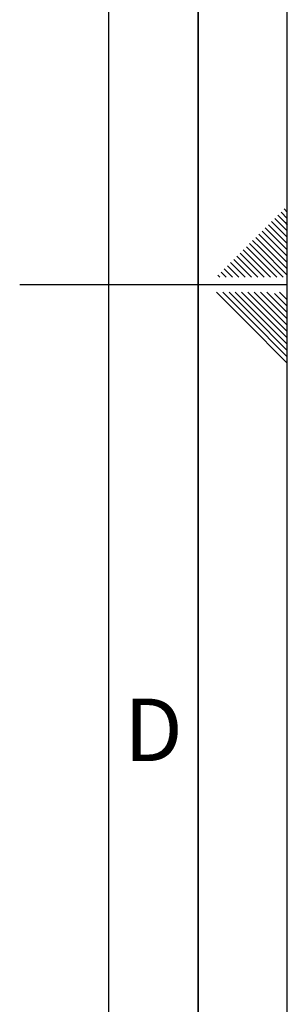
# Paper-space layout 'Blatt1' of a CAD drawing. Units: millimetres. Extents: x 0 to 4200, y 0 to 2970.
# Drawn here: x 4050 to 4200, y 1082 to 1634 of the extents above; entities that cross this region are included whole.
import ezdxf

# ---------------------------------------------------------------- set-up
doc = ezdxf.new("R2010")
doc.units = ezdxf.units.MM
doc.layers.add('61', color=7, linetype='Continuous')
doc.layers.add('62', color=7, linetype='Continuous')
doc.styles.add('SLDTEXTSTYLE0', font='TXT', dxfattribs={"width": 0.75})

psp = doc.layouts.new('Blatt1')

# ---------------------------------------------------------------- linework, layer by layer
at = {"layer": '61', "ltscale": 10}
psp.add_line((4200, 0), (4200, 2970), dxfattribs=at)
at = {"layer": '61', "color": 7, "linetype": 'Continuous', "lineweight": 35, "ltscale": 10}
psp.add_line((4150, 50), (4150, 2920), dxfattribs=at)
at = {"layer": '61', "color": 7, "linetype": 'Continuous', "ltscale": 10}
psp.add_line((4100, 474.54), (4100, 2870), dxfattribs=at)
at = {"layer": '62', "color": 7, "linetype": 'Continuous', "ltscale": 10}
for p, q in [((4194.72, 1523.92), (4198.84, 1519.8)), ((4196.48, 1525.68), (4200, 1522.17)), ((4198.25, 1527.45), (4200, 1525.71)), ((4189.41, 1518.61), (4193.54, 1514.49)), ((4191.18, 1520.38), (4195.31, 1516.26)), ((4192.95, 1522.15), (4197.07, 1518.03)), ((4198.84, 1519.8), (4200, 1518.64)), ((4184.11, 1513.31), (4188.23, 1509.19)), ((4185.88, 1515.08), (4190, 1510.96)), ((4187.65, 1516.85), (4191.77, 1512.72)), ((4191.77, 1512.72), (4200, 1504.49)), ((4193.54, 1514.49), (4200, 1508.03)), ((4195.31, 1516.26), (4200, 1511.57)), ((4197.07, 1518.03), (4200, 1515.1)), ((4178.81, 1508.01), (4182.93, 1503.88)), ((4180.58, 1509.78), (4184.7, 1505.65)), ((4182.34, 1511.54), (4186.47, 1507.42)), ((4186.47, 1507.42), (4200, 1493.89)), ((4188.23, 1509.19), (4200, 1497.42)), ((4190, 1510.96), (4200, 1500.96)), ((4173.51, 1502.7), (4177.63, 1498.58)), ((4175.27, 1504.47), (4179.4, 1500.35)), ((4177.04, 1506.24), (4181.16, 1502.12)), ((4181.16, 1502.12), (4194.08, 1489.2)), ((4182.93, 1503.88), (4197.61, 1489.2)), ((4184.7, 1505.65), (4200, 1490.35)), ((4168.2, 1497.4), (4172.32, 1493.28)), ((4169.97, 1499.17), (4174.09, 1495.05)), ((4171.74, 1500.94), (4175.86, 1496.81)), ((4175.86, 1496.81), (4183.47, 1489.2)), ((4177.63, 1498.58), (4187.01, 1489.2)), ((4179.4, 1500.35), (4190.54, 1489.2)), ((4162.9, 1492.1), (4165.8, 1489.2)), ((4164.67, 1493.87), (4168.79, 1489.74)), ((4166.43, 1495.63), (4170.56, 1491.51)), ((4170.56, 1491.51), (4172.87, 1489.2)), ((4172.32, 1493.28), (4176.4, 1489.2)), ((4174.09, 1495.05), (4179.94, 1489.2)), ((4200, 1485), (4050, 1485)), ((4161.13, 1490.33), (4162.26, 1489.2)), ((4168.79, 1489.74), (4169.33, 1489.2)), ((4160.25, 1480.8), (4176.86, 1464.19)), ((4163.79, 1480.8), (4178.63, 1465.96)), ((4167.32, 1480.8), (4180.4, 1467.72)), ((4170.86, 1480.8), (4182.16, 1469.49)), ((4174.39, 1480.8), (4183.93, 1471.26)), ((4177.93, 1480.8), (4185.7, 1473.03)), ((4181.46, 1480.8), (4187.47, 1474.8)), ((4185, 1480.8), (4189.24, 1476.56)), ((4188.53, 1480.8), (4191, 1478.33)), ((4192.77, 1480.1), (4200, 1472.87)), ((4195.61, 1480.8), (4200, 1476.41)), ((4187.47, 1474.8), (4200, 1462.26)), ((4189.24, 1476.56), (4200, 1465.8)), ((4191, 1478.33), (4200, 1469.34)), ((4182.16, 1469.49), (4200, 1451.66)), ((4183.93, 1471.26), (4200, 1455.19)), ((4185.7, 1473.03), (4200, 1458.73)), ((4176.86, 1464.19), (4200, 1441.05)), ((4178.63, 1465.96), (4200, 1444.59)), ((4180.4, 1467.72), (4200, 1448.12))]:
    psp.add_line(p, q, dxfattribs=at)

# ---------------------------------------------------------------- texts
at = {"layer": '62', "ltscale": 10, "insert": (4125.01, 1252.9), "char_height": 35, "attachment_point": 2, "style": 'SLDTEXTSTYLE0'}
psp.add_mtext('D', dxfattribs=at)

doc.saveas('drawing.dxf')
